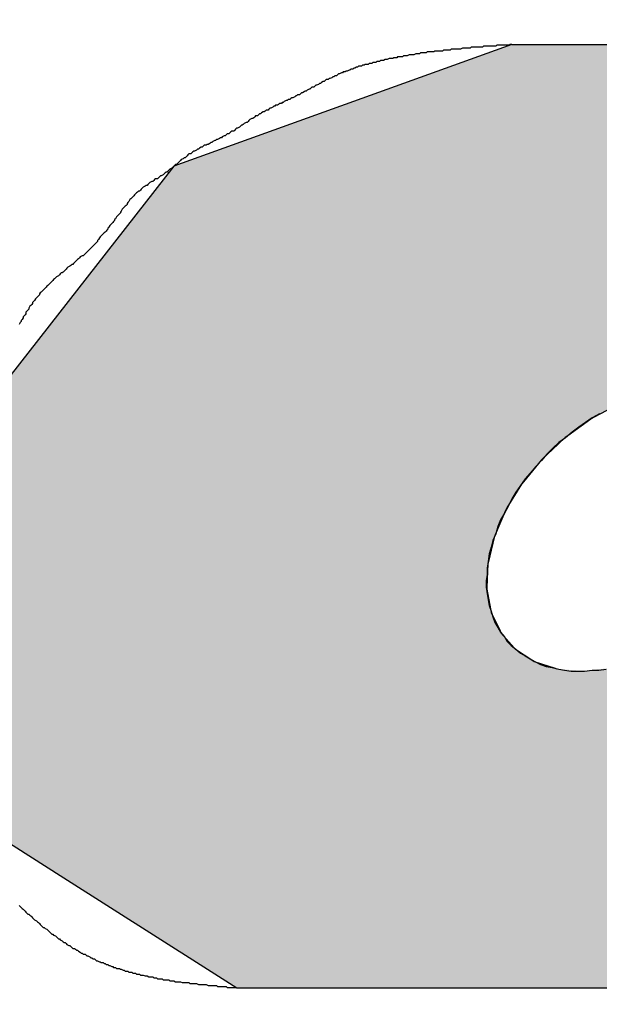
# Model space of a CAD drawing. Extents: x 297 to 567, y 38 to 233.
# Drawn here: x 386 to 387, y 138 to 139 of the extents above; entities that cross this region are included whole.
import ezdxf

# ---------------------------------------------------------------- set-up
doc = ezdxf.new("R2010")
doc.units = 0
doc.layers.add('ROGO', color=6, linetype='CONTINUOUS')
doc.layers.add('外形線', color=7, linetype='CONTINUOUS')

# ---------------------------------------------------------------- blocks, each defined once
blk = doc.blocks.new('*U13')
at = {"layer": 'ROGO', "color": 4, "linetype": 'CONTINUOUS'}
for p, q in [((386.6507, 139.3397), (386.296, 139.212)), ((386.6507, 139.3397), (387.2142, 139.3397)), ((386.296, 139.212), (386.1144, 138.979)), ((386.7631, 138.9624), (386.7372, 138.9486)), ((386.7337, 138.9466), (386.7096, 138.9292)), ((386.7341, 138.9469), (386.7337, 138.9466)), ((386.7372, 138.9486), (386.7341, 138.9469)), ((386.7068, 138.9272), (386.6933, 138.9145)), ((386.7096, 138.9292), (386.7068, 138.9272)), ((386.6933, 138.9145), (386.6845, 138.9064)), ((386.6821, 138.904), (386.663, 138.8808)), ((386.6845, 138.9064), (386.6821, 138.904)), ((386.663, 138.8808), (386.6609, 138.8782)), ((386.6609, 138.8782), (386.6457, 138.8533)), ((386.6441, 138.8507), (386.6333, 138.8251)), ((386.6457, 138.8533), (386.6441, 138.8507)), ((386.6322, 138.8224), (386.6262, 138.7971)), ((386.6333, 138.8251), (386.6322, 138.8224)), ((386.6262, 138.7971), (386.6256, 138.7945)), ((386.6256, 138.7945), (386.6247, 138.7703)), ((386.6247, 138.7703), (386.6246, 138.7679)), ((386.6246, 138.7679), (386.6288, 138.7457)), ((386.6288, 138.7457), (386.6293, 138.7435)), ((386.6293, 138.7435), (386.6385, 138.7242)), ((386.6385, 138.7242), (386.6394, 138.7223)), ((386.6394, 138.7223), (386.6533, 138.7065)), ((386.6533, 138.7065), (386.6546, 138.705)), ((386.6546, 138.705), (386.6727, 138.6933)), ((386.6727, 138.6933), (386.6743, 138.6923)), ((386.6743, 138.6923), (386.6963, 138.6851)), ((386.6963, 138.6851), (386.6978, 138.6846)), ((386.0555, 138.5445), (386.1807, 138.465)), ((386.1807, 138.465), (386.3276, 138.3716)), ((386.3276, 138.3716), (386.3622, 138.3496)), ((386.3622, 138.3496), (386.9257, 138.3496))]:
    blk.add_line(p, q, dxfattribs=at)
for points in [[(386.6507, 139.3397), (386.296, 139.212), (387.3256, 139.212)], [(386.6507, 139.3397), (386.6507, 139.3397), (387.2142, 139.3397)], [(386.296, 139.212), (386.1144, 138.979), (387.5289, 138.979)], [(386.1099, 138.9732), (386.1024, 138.9636), (386.7665, 138.9636)], [(386.1105, 138.9739), (386.1099, 138.9732), (386.7928, 138.9732)], [(386.1142, 138.9788), (386.1105, 138.9739), (386.7967, 138.9739)], [(386.1144, 138.979), (386.1142, 138.9788), (386.822, 138.9788)], [(386.1015, 138.9624), (386.0907, 138.9486), (386.7372, 138.9486)], [(386.1024, 138.9636), (386.1015, 138.9624), (386.7631, 138.9624)], [(386.0892, 138.9466), (386.0756, 138.9292), (386.7096, 138.9292)], [(386.0894, 138.9469), (386.0892, 138.9466), (386.7337, 138.9466)], [(386.0907, 138.9486), (386.0894, 138.9469), (386.7341, 138.9469)], [(386.0741, 138.9272), (386.0642, 138.9145), (386.6933, 138.9145)], [(386.0756, 138.9292), (386.0741, 138.9272), (386.7068, 138.9272)], [(386.0642, 138.9145), (386.064, 138.9064), (386.6845, 138.9064)], [(386.0639, 138.904), (386.0634, 138.8808), (386.663, 138.8808)], [(386.064, 138.9064), (386.0639, 138.904), (386.6821, 138.904)], [(386.0634, 138.8808), (386.0633, 138.8782), (386.6609, 138.8782)], [(386.0633, 138.8782), (386.0627, 138.8533), (386.6457, 138.8533)], [(386.0627, 138.8507), (386.0621, 138.8251), (386.6333, 138.8251)], [(386.0627, 138.8533), (386.0627, 138.8507), (386.6441, 138.8507)], [(386.062, 138.8224), (386.0614, 138.7971), (386.6262, 138.7971)], [(386.0621, 138.8251), (386.062, 138.8224), (386.6322, 138.8224)], [(386.0614, 138.7971), (386.0614, 138.7945), (386.6256, 138.7945)], [(386.0614, 138.7945), (386.0608, 138.7703), (386.6247, 138.7703)], [(386.0607, 138.7679), (386.0602, 138.7457), (386.6288, 138.7457)], [(386.0608, 138.7703), (386.0607, 138.7679), (386.6246, 138.7679)], [(386.0602, 138.7457), (386.0602, 138.7435), (386.6293, 138.7435)], [(386.0602, 138.7435), (386.0597, 138.7242), (386.6385, 138.7242)], [(386.0597, 138.7242), (386.0597, 138.7223), (386.6394, 138.7223)], [(386.0597, 138.7223), (386.0593, 138.7065), (386.6533, 138.7065)], [(386.0593, 138.705), (386.059, 138.6933), (386.6727, 138.6933)], [(386.0593, 138.7065), (386.0593, 138.705), (386.6546, 138.705)], [(386.059, 138.6933), (386.059, 138.6923), (386.6743, 138.6923)], [(386.0588, 138.6846), (386.0587, 138.6821), (386.7244, 138.6821)], [(386.059, 138.6923), (386.0588, 138.6851), (386.6963, 138.6851)], [(386.0588, 138.6851), (386.0588, 138.6846), (386.6978, 138.6846)], [(386.748, 138.6846), (386.7244, 138.6821), (387.4096, 138.6821)], [(386.0587, 138.6821), (386.0555, 138.5445), (387.3329, 138.5445)], [(386.0555, 138.5445), (386.1807, 138.465), (387.2885, 138.465)], [(386.1807, 138.465), (386.3276, 138.3716), (387.1134, 138.3716)], [(386.3276, 138.3716), (386.3622, 138.3496), (386.9257, 138.3496)], [(386.3622, 138.3496), (386.3622, 138.3496), (386.9257, 138.3496)]]:
    blk.add_solid(points, dxfattribs=at)
at = {"layer": 'ROGO', "color": 4, "linetype": 'CONTINUOUS', "extrusion": (0, 0, -1)}
for points in [[(-386.6507, 139.3397), (-387.2142, 139.3397), (-387.3256, 139.212)], [(-386.296, 139.212), (-387.3256, 139.212), (-387.5289, 138.979)], [(-386.1099, 138.9732), (-386.7928, 138.9732), (-386.7665, 138.9636)], [(-386.1105, 138.9739), (-386.7967, 138.9739), (-386.7928, 138.9732)], [(-386.1142, 138.9788), (-386.822, 138.9788), (-386.7967, 138.9739)], [(-386.1144, 138.979), (-386.8496, 138.979), (-386.822, 138.9788)], [(-386.1015, 138.9624), (-386.7631, 138.9624), (-386.7372, 138.9486)], [(-386.1024, 138.9636), (-386.7665, 138.9636), (-386.7631, 138.9624)], [(-386.0892, 138.9466), (-386.7337, 138.9466), (-386.7096, 138.9292)], [(-386.0894, 138.9469), (-386.7341, 138.9469), (-386.7337, 138.9466)], [(-386.0907, 138.9486), (-386.7372, 138.9486), (-386.7341, 138.9469)], [(-386.0741, 138.9272), (-386.7068, 138.9272), (-386.6933, 138.9145)], [(-386.0756, 138.9292), (-386.7096, 138.9292), (-386.7068, 138.9272)], [(-386.0642, 138.9145), (-386.6933, 138.9145), (-386.6845, 138.9064)], [(-386.0639, 138.904), (-386.6821, 138.904), (-386.663, 138.8808)], [(-386.064, 138.9064), (-386.6845, 138.9064), (-386.6821, 138.904)], [(-386.0634, 138.8808), (-386.663, 138.8808), (-386.6609, 138.8782)], [(-386.0633, 138.8782), (-386.6609, 138.8782), (-386.6457, 138.8533)], [(-386.0627, 138.8533), (-386.6457, 138.8533), (-386.6441, 138.8507)], [(-386.0627, 138.8507), (-386.6441, 138.8507), (-386.6333, 138.8251)], [(-386.062, 138.8224), (-386.6322, 138.8224), (-386.6262, 138.7971)], [(-386.0621, 138.8251), (-386.6333, 138.8251), (-386.6322, 138.8224)], [(-386.0614, 138.7971), (-386.6262, 138.7971), (-386.6256, 138.7945)], [(-386.0614, 138.7945), (-386.6256, 138.7945), (-386.6247, 138.7703)], [(-386.0607, 138.7679), (-386.6246, 138.7679), (-386.6288, 138.7457)], [(-386.0608, 138.7703), (-386.6247, 138.7703), (-386.6246, 138.7679)], [(-386.0602, 138.7457), (-386.6288, 138.7457), (-386.6293, 138.7435)], [(-386.0602, 138.7435), (-386.6293, 138.7435), (-386.6385, 138.7242)], [(-386.0597, 138.7242), (-386.6385, 138.7242), (-386.6394, 138.7223)], [(-386.0597, 138.7223), (-386.6394, 138.7223), (-386.6533, 138.7065)], [(-386.0593, 138.7065), (-386.6533, 138.7065), (-386.6546, 138.705)], [(-386.0593, 138.705), (-386.6546, 138.705), (-386.6727, 138.6933)], [(-386.059, 138.6933), (-386.6727, 138.6933), (-386.6743, 138.6923)], [(-386.0588, 138.6851), (-386.6963, 138.6851), (-386.6978, 138.6846)], [(-386.0588, 138.6846), (-386.6978, 138.6846), (-386.7244, 138.6821)], [(-386.059, 138.6923), (-386.6743, 138.6923), (-386.6963, 138.6851)], [(-386.0587, 138.6821), (-387.4096, 138.6821), (-387.3329, 138.5445)], [(-386.0555, 138.5445), (-387.3329, 138.5445), (-387.2885, 138.465)], [(-386.1807, 138.465), (-387.2885, 138.465), (-387.1134, 138.3716)], [(-386.3276, 138.3716), (-387.1134, 138.3716), (-386.9257, 138.3496)]]:
    blk.add_solid(points, dxfattribs=at)

msp = doc.modelspace()

# ---------------------------------------------------------------- linework, layer by layer
at = {"layer": 'ROGO', "color": 4}
for p, q in [((386.6507, 139.3397), (387.2142, 139.3397)), ((386.3622, 138.3496), (386.9257, 138.3496))]:
    msp.add_line(p, q, dxfattribs=at)
for points in [[(386.651, 139.34, 0), (386.649, 139.34, 0), (386.648, 139.339, 0), (386.646, 139.339, 0), (386.645, 139.339, 0), (386.644, 139.339, 0), (386.642, 139.339, 0), (386.641, 139.339, 0), (386.639, 139.339, 0), (386.638, 139.339, 0), (386.637, 139.339, 0), (386.635, 139.339, 0), (386.634, 139.338, 0), (386.632, 139.338, 0), (386.631, 139.338, 0), (386.63, 139.338, 0), (386.628, 139.338, 0), (386.627, 139.338, 0), (386.625, 139.338, 0), (386.624, 139.338, 0), (386.623, 139.338, 0), (386.621, 139.338, 0), (386.62, 139.337, 0), (386.618, 139.337, 0), (386.617, 139.337, 0), (386.615, 139.337, 0), (386.614, 139.337, 0), (386.613, 139.337, 0), (386.611, 139.337, 0), (386.61, 139.337, 0), (386.608, 139.337, 0), (386.607, 139.336, 0), (386.606, 139.336, 0), (386.604, 139.336, 0), (386.603, 139.336, 0), (386.601, 139.336, 0), (386.6, 139.336, 0), (386.599, 139.336, 0), (386.597, 139.335, 0), (386.596, 139.335, 0), (386.594, 139.335, 0), (386.593, 139.335, 0), (386.592, 139.335, 0), (386.59, 139.335, 0), (386.589, 139.335, 0), (386.587, 139.335, 0), (386.586, 139.334, 0), (386.585, 139.334, 0), (386.583, 139.334, 0), (386.582, 139.334, 0), (386.58, 139.334, 0), (386.579, 139.334, 0), (386.578, 139.333, 0), (386.576, 139.333, 0), (386.575, 139.333, 0), (386.573, 139.333, 0), (386.572, 139.333, 0), (386.57, 139.333, 0), (386.569, 139.332, 0), (386.568, 139.332, 0), (386.566, 139.332, 0), (386.565, 139.332, 0), (386.563, 139.332, 0), (386.562, 139.332, 0), (386.561, 139.331, 0), (386.559, 139.331, 0), (386.558, 139.331, 0), (386.557, 139.331, 0), (386.555, 139.331, 0), (386.554, 139.33, 0), (386.552, 139.33, 0), (386.551, 139.33, 0), (386.55, 139.33, 0), (386.548, 139.329, 0), (386.547, 139.329, 0), (386.545, 139.329, 0), (386.544, 139.329, 0), (386.543, 139.329, 0), (386.541, 139.328, 0), (386.54, 139.328, 0), (386.538, 139.328, 0), (386.537, 139.328, 0), (386.536, 139.327, 0), (386.534, 139.327, 0), (386.533, 139.327, 0), (386.531, 139.327, 0), (386.53, 139.326, 0), (386.529, 139.326, 0), (386.527, 139.326, 0), (386.526, 139.325, 0), (386.525, 139.325, 0), (386.523, 139.325, 0), (386.522, 139.325, 0), (386.52, 139.324, 0), (386.519, 139.324, 0), (386.518, 139.324, 0), (386.516, 139.323, 0), (386.515, 139.323, 0), (386.513, 139.323, 0), (386.512, 139.322, 0), (386.511, 139.322, 0), (386.509, 139.322, 0), (386.508, 139.321, 0), (386.507, 139.321, 0), (386.505, 139.321, 0), (386.504, 139.32, 0), (386.502, 139.32, 0), (386.501, 139.32, 0), (386.5, 139.319, 0), (386.498, 139.319, 0), (386.497, 139.319, 0), (386.496, 139.318, 0), (386.494, 139.318, 0), (386.493, 139.317, 0), (386.492, 139.317, 0), (386.49, 139.317, 0), (386.489, 139.316, 0), (386.488, 139.316, 0), (386.486, 139.315, 0), (386.485, 139.315, 0), (386.484, 139.314, 0), (386.482, 139.314, 0), (386.481, 139.313, 0), (386.48, 139.313, 0), (386.478, 139.312, 0), (386.477, 139.312, 0), (386.476, 139.311, 0), (386.474, 139.311, 0), (386.473, 139.31, 0), (386.472, 139.31, 0), (386.47, 139.309, 0), (386.469, 139.309, 0), (386.468, 139.308, 0), (386.467, 139.307, 0), (386.465, 139.307, 0), (386.464, 139.306, 0), (386.463, 139.306, 0), (386.462, 139.305, 0), (386.46, 139.304, 0), (386.459, 139.304, 0), (386.458, 139.303, 0), (386.456, 139.303, 0), (386.455, 139.302, 0), (386.454, 139.301, 0), (386.453, 139.301, 0), (386.451, 139.3, 0), (386.45, 139.299, 0), (386.449, 139.299, 0), (386.448, 139.298, 0), (386.446, 139.297, 0), (386.445, 139.297, 0), (386.444, 139.296, 0), (386.443, 139.295, 0), (386.441, 139.295, 0), (386.44, 139.294, 0), (386.439, 139.293, 0), (386.438, 139.293, 0), (386.436, 139.292, 0), (386.435, 139.291, 0), (386.434, 139.291, 0), (386.433, 139.29, 0), (386.431, 139.289, 0), (386.43, 139.289, 0), (386.429, 139.288, 0), (386.428, 139.287, 0), (386.426, 139.287, 0), (386.425, 139.286, 0), (386.424, 139.286, 0), (386.423, 139.285, 0), (386.421, 139.284, 0), (386.42, 139.284, 0), (386.419, 139.283, 0), (386.418, 139.282, 0), (386.416, 139.282, 0), (386.415, 139.281, 0), (386.414, 139.281, 0), (386.412, 139.28, 0), (386.411, 139.279, 0), (386.41, 139.279, 0), (386.409, 139.278, 0), (386.407, 139.278, 0), (386.406, 139.277, 0), (386.405, 139.276, 0), (386.403, 139.276, 0), (386.402, 139.275, 0), (386.401, 139.275, 0), (386.4, 139.274, 0), (386.398, 139.273, 0), (386.397, 139.273, 0), (386.396, 139.272, 0), (386.395, 139.271, 0), (386.393, 139.271, 0), (386.392, 139.27, 0), (386.391, 139.269, 0), (386.39, 139.269, 0), (386.388, 139.268, 0), (386.387, 139.267, 0), (386.386, 139.267, 0), (386.385, 139.266, 0), (386.384, 139.265, 0), (386.382, 139.265, 0), (386.381, 139.264, 0), (386.38, 139.263, 0), (386.379, 139.262, 0), (386.378, 139.262, 0), (386.376, 139.261, 0), (386.375, 139.26, 0), (386.374, 139.259, 0), (386.373, 139.258, 0), (386.372, 139.258, 0), (386.37, 139.257, 0), (386.369, 139.256, 0), (386.368, 139.255, 0), (386.367, 139.255, 0), (386.366, 139.254, 0), (386.365, 139.253, 0), (386.363, 139.252, 0), (386.362, 139.252, 0), (386.361, 139.251, 0), (386.36, 139.25, 0), (386.359, 139.249, 0), (386.357, 139.249, 0), (386.356, 139.248, 0), (386.355, 139.247, 0), (386.354, 139.246, 0), (386.352, 139.246, 0), (386.351, 139.245, 0), (386.35, 139.244, 0), (386.349, 139.244, 0), (386.347, 139.243, 0), (386.346, 139.242, 0), (386.345, 139.242, 0), (386.344, 139.241, 0), (386.342, 139.24, 0), (386.341, 139.24, 0), (386.34, 139.239, 0), (386.339, 139.239, 0), (386.337, 139.238, 0), (386.336, 139.237, 0), (386.335, 139.237, 0), (386.334, 139.236, 0), (386.332, 139.235, 0), (386.331, 139.235, 0), (386.33, 139.234, 0), (386.328, 139.234, 0), (386.327, 139.233, 0), (386.326, 139.232, 0), (386.325, 139.232, 0), (386.323, 139.231, 0), (386.322, 139.23, 0), (386.321, 139.23, 0), (386.32, 139.229, 0), (386.318, 139.228, 0), (386.317, 139.228, 0), (386.316, 139.227, 0), (386.315, 139.226, 0), (386.314, 139.225, 0), (386.312, 139.225, 0), (386.311, 139.224, 0), (386.31, 139.223, 0), (386.309, 139.222, 0), (386.308, 139.221, 0), (386.307, 139.221, 0), (386.306, 139.22, 0), (386.304, 139.219, 0), (386.303, 139.218, 0), (386.302, 139.217, 0), (386.301, 139.216, 0), (386.3, 139.215, 0), (386.299, 139.214, 0), (386.298, 139.214, 0), (386.297, 139.213, 0), (386.296, 139.212, 0), (386.295, 139.211, 0), (386.294, 139.21, 0), (386.292, 139.209, 0), (386.291, 139.208, 0), (386.29, 139.207, 0), (386.289, 139.206, 0), (386.288, 139.206, 0), (386.287, 139.205, 0), (386.286, 139.204, 0), (386.285, 139.203, 0), (386.283, 139.202, 0), (386.282, 139.202, 0), (386.281, 139.201, 0), (386.28, 139.2, 0), (386.279, 139.199, 0), (386.277, 139.199, 0), (386.276, 139.198, 0), (386.275, 139.197, 0), (386.274, 139.196, 0), (386.273, 139.196, 0), (386.271, 139.195, 0), (386.27, 139.194, 0), (386.269, 139.193, 0), (386.268, 139.192, 0), (386.267, 139.192, 0), (386.266, 139.191, 0), (386.264, 139.19, 0), (386.263, 139.189, 0), (386.262, 139.188, 0), (386.261, 139.187, 0), (386.26, 139.186, 0), (386.259, 139.186, 0), (386.258, 139.185, 0), (386.257, 139.184, 0), (386.256, 139.183, 0), (386.255, 139.182, 0), (386.254, 139.181, 0), (386.253, 139.18, 0), (386.252, 139.179, 0), (386.251, 139.178, 0), (386.25, 139.177, 0), (386.249, 139.175, 0), (386.248, 139.174, 0), (386.247, 139.173, 0), (386.247, 139.172, 0), (386.246, 139.171, 0), (386.245, 139.17, 0), (386.244, 139.169, 0), (386.243, 139.168, 0), (386.242, 139.167, 0), (386.241, 139.165, 0), (386.24, 139.164, 0), (386.24, 139.163, 0), (386.239, 139.162, 0), (386.238, 139.161, 0), (386.237, 139.16, 0), (386.236, 139.159, 0), (386.235, 139.157, 0), (386.234, 139.156, 0), (386.234, 139.155, 0), (386.233, 139.154, 0), (386.232, 139.153, 0), (386.231, 139.152, 0), (386.23, 139.151, 0), (386.229, 139.15, 0), (386.228, 139.148, 0), (386.227, 139.147, 0), (386.227, 139.146, 0), (386.226, 139.145, 0), (386.225, 139.144, 0), (386.224, 139.143, 0), (386.223, 139.142, 0), (386.222, 139.141, 0), (386.221, 139.14, 0), (386.22, 139.139, 0), (386.219, 139.138, 0), (386.218, 139.137, 0), (386.217, 139.135, 0), (386.216, 139.134, 0), (386.216, 139.133, 0), (386.215, 139.132, 0), (386.214, 139.131, 0), (386.213, 139.13, 0), (386.212, 139.129, 0), (386.211, 139.128, 0), (386.21, 139.127, 0), (386.209, 139.126, 0), (386.208, 139.125, 0), (386.207, 139.124, 0), (386.206, 139.123, 0), (386.205, 139.122, 0), (386.204, 139.121, 0), (386.203, 139.12, 0), (386.202, 139.119, 0), (386.201, 139.118, 0), (386.2, 139.118, 0), (386.198, 139.117, 0), (386.197, 139.116, 0), (386.196, 139.115, 0), (386.195, 139.114, 0), (386.194, 139.113, 0), (386.193, 139.112, 0), (386.192, 139.111, 0), (386.191, 139.11, 0), (386.19, 139.109, 0), (386.189, 139.109, 0), (386.188, 139.108, 0), (386.187, 139.107, 0), (386.185, 139.106, 0), (386.184, 139.105, 0), (386.183, 139.104, 0), (386.182, 139.103, 0), (386.181, 139.102, 0), (386.18, 139.101, 0), (386.179, 139.1, 0), (386.178, 139.1, 0), (386.177, 139.099, 0), (386.176, 139.098, 0), (386.175, 139.097, 0), (386.173, 139.096, 0), (386.172, 139.095, 0), (386.171, 139.094, 0), (386.17, 139.093, 0), (386.169, 139.092, 0), (386.168, 139.091, 0), (386.167, 139.09, 0), (386.166, 139.089, 0), (386.165, 139.088, 0), (386.164, 139.087, 0), (386.163, 139.086, 0), (386.162, 139.085, 0), (386.161, 139.084, 0), (386.16, 139.083, 0), (386.159, 139.082, 0), (386.158, 139.081, 0), (386.157, 139.08, 0), (386.156, 139.079, 0), (386.155, 139.078, 0), (386.155, 139.077, 0), (386.154, 139.076, 0), (386.153, 139.075, 0), (386.152, 139.074, 0), (386.151, 139.073, 0), (386.15, 139.071, 0), (386.149, 139.07, 0), (386.148, 139.069, 0), (386.148, 139.068, 0), (386.147, 139.067, 0), (386.146, 139.066, 0), (386.145, 139.065, 0), (386.144, 139.063, 0), (386.144, 139.062, 0), (386.143, 139.061, 0), (386.142, 139.06, 0), (386.141, 139.059, 0), (386.141, 139.057, 0), (386.14, 139.056, 0), (386.139, 139.055, 0), (386.138, 139.054, 0), (386.138, 139.053, 0), (386.137, 139.051, 0), (386.136, 139.05, 0), (386.136, 139.049, 0), (386.135, 139.048, 0), (386.134, 139.046, 0)], [(386.743, 138.952, 0), (386.735, 138.948, 0), (386.728, 138.943, 0), (386.721, 138.938, 0), (386.714, 138.933, 0), (386.707, 138.927, 0), (386.7, 138.922, 0), (386.694, 138.916, 0), (386.688, 138.91, 0), (386.682, 138.903, 0), (386.676, 138.897, 0), (386.67, 138.89, 0), (386.665, 138.884, 0), (386.66, 138.877, 0), (386.655, 138.87, 0), (386.651, 138.863, 0), (386.647, 138.855, 0), (386.643, 138.848, 0), (386.639, 138.841, 0), (386.636, 138.834, 0), (386.634, 138.826, 0), (386.631, 138.819, 0), (386.629, 138.812, 0), (386.627, 138.805, 0), (386.626, 138.797, 0), (386.625, 138.79, 0), (386.625, 138.783, 0), (386.624, 138.777, 0), (386.624, 138.77, 0), (386.625, 138.763, 0), (386.626, 138.757, 0), (386.627, 138.751, 0), (386.629, 138.745, 0), (386.631, 138.739, 0), (386.633, 138.733, 0), (386.636, 138.728, 0), (386.639, 138.723, 0), (386.643, 138.718, 0), (386.646, 138.713, 0), (386.65, 138.709, 0), (386.655, 138.705, 0), (386.66, 138.701, 0), (386.665, 138.698, 0), (386.67, 138.695, 0), (386.675, 138.692, 0), (386.681, 138.689, 0), (386.687, 138.687, 0), (386.693, 138.686, 0), (386.7, 138.684, 0), (386.706, 138.683, 0), (386.713, 138.682, 0), (386.72, 138.682, 0), (386.727, 138.682, 0), (386.735, 138.683, 0), (386.742, 138.683, 0), (386.75, 138.684, 0)], [(386.134, 138.436, 0), (386.135, 138.435, 0), (386.136, 138.434, 0), (386.137, 138.433, 0), (386.138, 138.432, 0), (386.139, 138.431, 0), (386.14, 138.43, 0), (386.141, 138.429, 0), (386.142, 138.428, 0), (386.143, 138.427, 0), (386.144, 138.427, 0), (386.145, 138.426, 0), (386.146, 138.425, 0), (386.147, 138.424, 0), (386.148, 138.423, 0), (386.149, 138.422, 0), (386.15, 138.421, 0), (386.152, 138.42, 0), (386.153, 138.419, 0), (386.154, 138.418, 0), (386.155, 138.417, 0), (386.156, 138.416, 0), (386.157, 138.415, 0), (386.158, 138.414, 0), (386.159, 138.413, 0), (386.16, 138.413, 0), (386.161, 138.412, 0), (386.163, 138.411, 0), (386.164, 138.41, 0), (386.165, 138.409, 0), (386.166, 138.408, 0), (386.167, 138.407, 0), (386.168, 138.406, 0), (386.169, 138.406, 0), (386.17, 138.405, 0), (386.172, 138.404, 0), (386.173, 138.403, 0), (386.174, 138.402, 0), (386.175, 138.401, 0), (386.176, 138.401, 0), (386.177, 138.4, 0), (386.179, 138.399, 0), (386.18, 138.398, 0), (386.181, 138.397, 0), (386.182, 138.397, 0), (386.183, 138.396, 0), (386.184, 138.395, 0), (386.186, 138.394, 0), (386.187, 138.394, 0), (386.188, 138.393, 0), (386.189, 138.392, 0), (386.19, 138.391, 0), (386.192, 138.391, 0), (386.193, 138.39, 0), (386.194, 138.389, 0), (386.195, 138.389, 0), (386.196, 138.388, 0), (386.198, 138.387, 0), (386.199, 138.386, 0), (386.2, 138.386, 0), (386.201, 138.385, 0), (386.203, 138.385, 0), (386.204, 138.384, 0), (386.205, 138.383, 0), (386.206, 138.383, 0), (386.208, 138.382, 0), (386.209, 138.381, 0), (386.21, 138.381, 0), (386.211, 138.38, 0), (386.213, 138.38, 0), (386.214, 138.379, 0), (386.215, 138.378, 0), (386.216, 138.378, 0), (386.218, 138.377, 0), (386.219, 138.377, 0), (386.22, 138.376, 0), (386.222, 138.376, 0), (386.223, 138.375, 0), (386.224, 138.375, 0), (386.225, 138.374, 0), (386.227, 138.374, 0), (386.228, 138.373, 0), (386.229, 138.373, 0), (386.231, 138.372, 0), (386.232, 138.372, 0), (386.233, 138.371, 0), (386.235, 138.371, 0), (386.236, 138.37, 0), (386.237, 138.37, 0), (386.239, 138.37, 0), (386.24, 138.369, 0), (386.241, 138.369, 0), (386.243, 138.368, 0), (386.244, 138.368, 0), (386.245, 138.367, 0), (386.247, 138.367, 0), (386.248, 138.367, 0), (386.249, 138.366, 0), (386.251, 138.366, 0), (386.252, 138.366, 0), (386.253, 138.365, 0), (386.255, 138.365, 0), (386.256, 138.365, 0), (386.257, 138.364, 0), (386.259, 138.364, 0), (386.26, 138.364, 0), (386.261, 138.363, 0), (386.263, 138.363, 0), (386.264, 138.363, 0), (386.266, 138.362, 0), (386.267, 138.362, 0), (386.268, 138.362, 0), (386.27, 138.361, 0), (386.271, 138.361, 0), (386.272, 138.361, 0), (386.274, 138.361, 0), (386.275, 138.36, 0), (386.277, 138.36, 0), (386.278, 138.36, 0), (386.279, 138.359, 0), (386.281, 138.359, 0), (386.282, 138.359, 0), (386.284, 138.359, 0), (386.285, 138.358, 0), (386.286, 138.358, 0), (386.288, 138.358, 0), (386.289, 138.358, 0), (386.291, 138.358, 0), (386.292, 138.357, 0), (386.293, 138.357, 0), (386.295, 138.357, 0), (386.296, 138.357, 0), (386.298, 138.356, 0), (386.299, 138.356, 0), (386.3, 138.356, 0), (386.302, 138.356, 0), (386.303, 138.356, 0), (386.305, 138.355, 0), (386.306, 138.355, 0), (386.308, 138.355, 0), (386.309, 138.355, 0), (386.31, 138.355, 0), (386.312, 138.355, 0), (386.313, 138.354, 0), (386.315, 138.354, 0), (386.316, 138.354, 0), (386.318, 138.354, 0), (386.319, 138.354, 0), (386.32, 138.354, 0), (386.322, 138.353, 0), (386.323, 138.353, 0), (386.325, 138.353, 0), (386.326, 138.353, 0), (386.328, 138.353, 0), (386.329, 138.353, 0), (386.33, 138.353, 0), (386.332, 138.352, 0), (386.333, 138.352, 0), (386.335, 138.352, 0), (386.336, 138.352, 0), (386.338, 138.352, 0), (386.339, 138.352, 0), (386.341, 138.352, 0), (386.342, 138.351, 0), (386.343, 138.351, 0), (386.345, 138.351, 0), (386.346, 138.351, 0), (386.348, 138.351, 0), (386.349, 138.351, 0), (386.351, 138.351, 0), (386.352, 138.35, 0), (386.354, 138.35, 0), (386.355, 138.35, 0), (386.356, 138.35, 0), (386.358, 138.35, 0), (386.359, 138.35, 0), (386.361, 138.35, 0), (386.362, 138.35, 0)]]:
    msp.add_polyline3d(points, dxfattribs=at)
at = {"layer": '外形線'}
for radius in [20.4, 17.15, 10.5]:
    msp.add_circle((384.8574, 144.5923), radius, dxfattribs=at)

# ---------------------------------------------------------------- block references
at = {"layer": 'ROGO', "color": 4, "linetype": 'CONTINUOUS'}
msp.add_blockref('*U13', (0, 0), dxfattribs=at)

doc.saveas('drawing.dxf')
